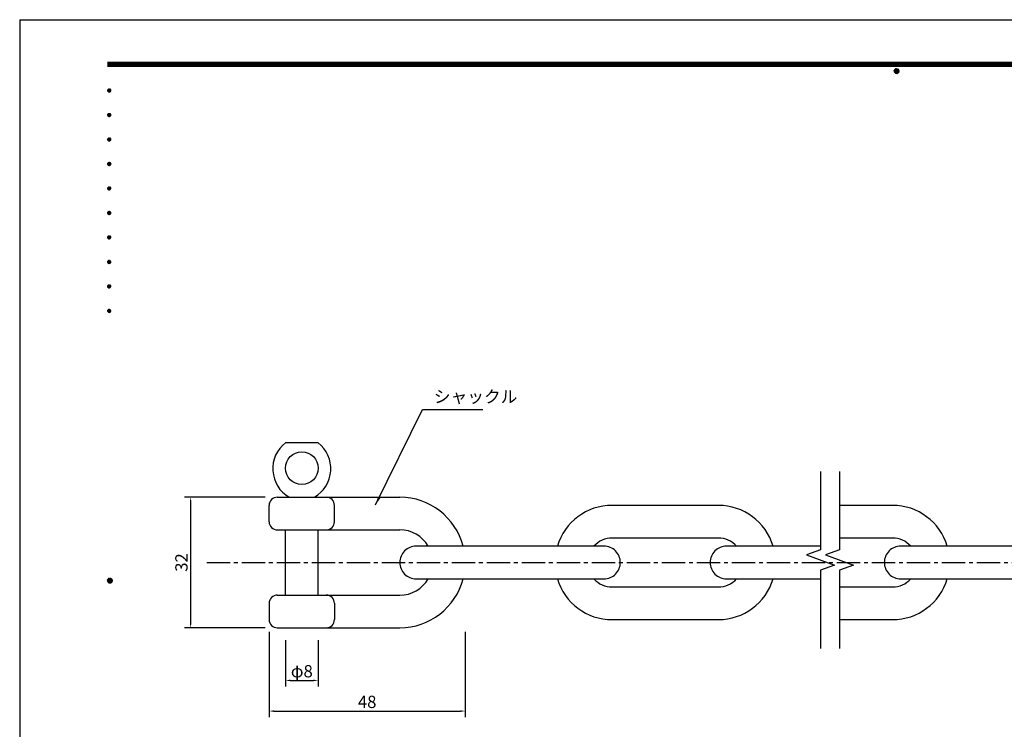
# Model space of a CAD drawing. Extents: x 0 to 420, y 0 to 297.
# Drawn here: x 0 to 241, y 123 to 297 of the extents above; entities that cross this region are included whole.
import ezdxf
from ezdxf.enums import TextEntityAlignment as Align

# ---------------------------------------------------------------- set-up
doc = ezdxf.new("R2010")
doc.units = 0
doc.header["$LTSCALE"] = 0.3
doc.linetypes.add('CENTER2', pattern=[28.575, 19.05, -3.175, 3.175, -3.175])
doc.layers.get('0').update_dxf_attribs({"linetype": 'CONTINUOUS'})
doc.layers.get('DEFPOINTS').update_dxf_attribs({"linetype": 'CONTINUOUS'})
for name, color, linetype in [('P001', 131, 'CONTINUOUS'), ('P002', 181, 'CONTINUOUS'), ('P003', 231, 'CONTINUOUS'), ('P_1CENTER', 2, 'CONTINUOUS'), ('P_2DIM', 6, 'CONTINUOUS'), ('P_5DRAWFRAME', 104, 'CONTINUOUS')]:
    doc.layers.add(name, color=color, linetype=linetype)
doc.styles.add('BIGFONT', font='simplex.shx', dxfattribs={"bigfont": 'bigfont.shx'})
doc.dimstyles.new('DIMBIGFONT$0', dxfattribs={"dimtxt": 3, "dimasz": 1.2, "dimexe": 1.5, "dimexo": 3, "dimgap": 0.75, "dimtad": 1, "dimdec": 1, "dimdsep": 46, "dimtxsty": 'BIGFONT', "dimblk1": 'DOT', "dimblk2": 'DOT', "dimcen": 0, "dimclrt": 230, "dimadec": 0, "dimazin": 0, "dimtfac": 0.6, "dimtdec": 1, "dimtofl": 0, "dimtmove": 2, "dimatfit": 3, "dimldrblk": 'DOT', "dimfxl": 1, "dimtvp": 1, "dimtolj": 1, "dimarcsym": 0})
doc.dimstyles.new('DIMBIGFONT$7', dxfattribs={"dimtxt": 3, "dimasz": 2, "dimexe": 1.5, "dimexo": 3, "dimgap": 0.75, "dimtad": 1, "dimdec": 1, "dimdsep": 46, "dimtxsty": 'BIGFONT', "dimcen": 0, "dimclrt": 230, "dimadec": 0, "dimazin": 0, "dimtfac": 0.6, "dimtdec": 1, "dimtofl": 0, "dimtmove": 0, "dimatfit": 3, "dimfxl": 1, "dimtvp": 1, "dimtolj": 1, "dimarcsym": 0})

# ---------------------------------------------------------------- blocks, each defined once
blk = doc.blocks.new('DFP3')
at = {"color": 0}
for p, q in [((21.5, 286.6), (408, 286.6)), ((21.5, 286.55), (408, 286.55)), ((21.5, 286.5), (408, 286.5)), ((21.5, 286.45), (408, 286.45)), ((21.5, 286.4), (408, 286.4)), ((408, 286.35), (21.5, 286.35)), ((21.5, 286.3), (408, 286.3)), ((408, 286.25), (21.5, 286.25)), ((21.5, 286.2), (408, 286.2)), ((408, 286.15), (21.5, 286.15)), ((21.5, 286.1), (408, 286.1)), ((21.5, 286.05), (408, 286.05)), ((21.5, 286), (408, 286)), ((21.5, 285.95), (408, 285.95)), ((21.5, 285.9), (408, 285.9)), ((21.5, 285.85), (408, 285.85)), ((21.5, 285.8), (408, 285.8)), ((21.5, 285.75), (408, 285.75)), ((21.5, 285.7), (408, 285.7)), ((408, 285.65), (21.5, 285.65)), ((21.5, 285.6), (408, 285.6)), ((214.15, 284.4), (214.75, 285)), ((214.15, 284.33), (214.82, 285)), ((214.15, 284.48), (214.67, 285)), ((214.16, 284.27), (214.88, 284.99)), ((214.17, 284.56), (214.59, 284.98)), ((214.18, 284.22), (214.93, 284.97)), ((214.18, 284.58), (214.93, 283.83)), ((214.2, 284.17), (214.98, 284.95)), ((214.2, 284.63), (214.98, 283.85)), ((214.22, 284.12), (215.03, 284.93)), ((214.22, 284.68), (214.47, 284.93)), ((214.22, 284.68), (215.03, 283.87)), ((214.25, 284.07), (215.08, 284.9)), ((214.25, 284.73), (215.08, 283.9)), ((214.28, 284.03), (215.12, 284.87)), ((214.28, 284.77), (215.12, 283.93)), ((214.31, 283.99), (215.16, 284.84)), ((214.31, 284.81), (215.16, 283.96)), ((214.34, 284.84), (215.19, 283.99)), ((214.34, 283.96), (215.19, 284.81)), ((214.38, 284.87), (215.22, 284.03)), ((214.38, 283.93), (215.22, 284.77)), ((214.42, 284.9), (215.25, 284.07)), ((214.42, 283.9), (215.25, 284.73)), ((214.47, 284.93), (215.28, 284.12)), ((214.47, 283.87), (215.28, 284.68)), ((214.52, 284.95), (215.3, 284.17)), ((214.52, 283.85), (215.3, 284.63)), ((214.57, 284.97), (215.32, 284.22)), ((214.57, 283.83), (215.32, 284.58)), ((214.62, 284.99), (215.34, 284.27)), ((214.68, 285), (215.35, 284.33)), ((214.75, 285), (215.35, 284.4)), ((214.83, 284.99), (215.34, 284.48)), ((214.92, 284.98), (215.33, 284.57)), ((215.04, 284.93), (215.28, 284.69)), ((214.15, 284.47), (214.82, 283.8)), ((214.15, 284.4), (214.75, 283.8)), ((214.15, 284.32), (214.67, 283.8)), ((214.16, 284.53), (214.88, 283.81)), ((214.17, 284.24), (214.59, 283.82)), ((214.22, 284.12), (214.47, 283.87)), ((214.62, 283.81), (215.34, 284.53)), ((214.68, 283.8), (215.35, 284.47)), ((214.75, 283.8), (215.35, 284.4)), ((214.83, 283.81), (215.34, 284.32)), ((214.92, 283.82), (215.33, 284.23)), ((215.04, 283.87), (215.28, 284.11)), ((21.5, 279.65), (21.9, 280.05)), ((21.51, 279.73), (21.82, 280.04)), ((21.51, 279.58), (21.97, 280.04)), ((21.51, 279.72), (21.97, 279.26)), ((21.52, 279.53), (22.02, 280.03)), ((21.52, 279.77), (22.02, 279.27)), ((21.54, 279.48), (22.07, 280.01)), ((21.54, 279.82), (22.07, 279.29)), ((21.55, 279.84), (21.71, 280)), ((21.56, 279.43), (22.12, 279.99)), ((21.56, 279.87), (22.12, 279.31)), ((21.59, 279.39), (22.16, 279.96)), ((21.59, 279.91), (22.16, 279.34)), ((21.63, 279.94), (22.19, 279.38)), ((21.63, 279.36), (22.19, 279.92)), ((21.67, 279.98), (22.23, 279.42)), ((21.67, 279.32), (22.23, 279.88)), ((21.71, 280), (22.25, 279.46)), ((21.71, 279.3), (22.25, 279.84)), ((21.76, 280.03), (22.28, 279.51)), ((21.76, 279.27), (22.28, 279.79)), ((21.82, 280.04), (22.29, 279.57)), ((21.82, 279.26), (22.29, 279.73)), ((21.88, 280.05), (22.3, 279.63)), ((21.95, 280.05), (22.3, 279.7)), ((22.05, 280.02), (22.27, 279.8)), ((21.5, 279.65), (21.9, 279.25)), ((21.51, 279.57), (21.82, 279.26)), ((21.55, 279.46), (21.71, 279.3)), ((21.88, 279.25), (22.3, 279.67)), ((21.95, 279.25), (22.3, 279.6)), ((22.05, 279.28), (22.27, 279.5)), ((21.5, 273.65), (21.9, 274.05)), ((21.5, 273.65), (21.9, 273.25)), ((21.51, 273.73), (21.82, 274.04)), ((21.51, 273.58), (21.97, 274.04)), ((21.51, 273.72), (21.97, 273.26)), ((21.51, 273.57), (21.82, 273.26)), ((21.52, 273.53), (22.02, 274.03)), ((21.52, 273.77), (22.02, 273.27)), ((21.54, 273.48), (22.07, 274.01)), ((21.54, 273.82), (22.07, 273.29)), ((21.55, 273.84), (21.71, 274)), ((21.55, 273.46), (21.71, 273.3)), ((21.56, 273.43), (22.12, 273.99)), ((21.56, 273.87), (22.12, 273.31)), ((21.59, 273.39), (22.16, 273.96)), ((21.59, 273.91), (22.16, 273.34)), ((21.63, 273.94), (22.19, 273.38)), ((21.63, 273.36), (22.19, 273.92)), ((21.67, 273.98), (22.23, 273.42)), ((21.67, 273.32), (22.23, 273.88)), ((21.71, 274), (22.25, 273.46)), ((21.71, 273.3), (22.25, 273.84)), ((21.76, 274.03), (22.28, 273.51)), ((21.76, 273.27), (22.28, 273.79)), ((21.82, 274.04), (22.29, 273.57)), ((21.82, 273.26), (22.29, 273.73)), ((21.88, 274.05), (22.3, 273.63)), ((21.88, 273.25), (22.3, 273.67)), ((21.95, 274.05), (22.3, 273.7)), ((21.95, 273.25), (22.3, 273.6)), ((22.05, 274.02), (22.27, 273.8)), ((22.05, 273.28), (22.27, 273.5)), ((21.5, 267.65), (21.9, 268.05)), ((21.5, 267.65), (21.9, 267.25)), ((21.51, 267.73), (21.82, 268.04)), ((21.51, 267.58), (21.97, 268.04)), ((21.51, 267.72), (21.97, 267.26)), ((21.52, 267.53), (22.02, 268.03)), ((21.52, 267.77), (22.02, 267.27)), ((21.54, 267.48), (22.07, 268.01)), ((21.54, 267.82), (22.07, 267.29)), ((21.55, 267.84), (21.71, 268)), ((21.56, 267.43), (22.12, 267.99)), ((21.56, 267.87), (22.12, 267.31)), ((21.59, 267.39), (22.16, 267.96)), ((21.59, 267.91), (22.16, 267.34)), ((21.63, 267.94), (22.19, 267.38)), ((21.63, 267.36), (22.19, 267.92)), ((21.67, 267.98), (22.23, 267.42)), ((21.67, 267.32), (22.23, 267.88)), ((21.71, 268), (22.25, 267.46)), ((21.71, 267.3), (22.25, 267.84)), ((21.76, 268.03), (22.28, 267.51)), ((21.76, 267.27), (22.28, 267.79)), ((21.82, 268.04), (22.29, 267.57)), ((21.82, 267.26), (22.29, 267.73)), ((21.88, 268.05), (22.3, 267.63)), ((21.88, 267.25), (22.3, 267.67)), ((21.95, 268.05), (22.3, 267.7)), ((22.05, 268.02), (22.27, 267.8)), ((21.51, 267.57), (21.82, 267.26)), ((21.55, 267.46), (21.71, 267.3)), ((21.95, 267.25), (22.3, 267.6)), ((22.05, 267.28), (22.27, 267.5)), ((21.5, 261.65), (21.9, 262.05)), ((21.5, 261.65), (21.9, 261.25)), ((21.51, 261.73), (21.82, 262.04)), ((21.51, 261.58), (21.97, 262.04)), ((21.51, 261.72), (21.97, 261.26)), ((21.51, 261.57), (21.82, 261.26)), ((21.52, 261.53), (22.02, 262.03)), ((21.52, 261.77), (22.02, 261.27)), ((21.54, 261.48), (22.07, 262.01)), ((21.54, 261.82), (22.07, 261.29)), ((21.55, 261.84), (21.71, 262)), ((21.55, 261.46), (21.71, 261.3)), ((21.56, 261.43), (22.12, 261.99)), ((21.56, 261.87), (22.12, 261.31)), ((21.59, 261.39), (22.16, 261.96)), ((21.59, 261.91), (22.16, 261.34)), ((21.63, 261.94), (22.19, 261.38)), ((21.63, 261.36), (22.19, 261.92)), ((21.67, 261.98), (22.23, 261.42)), ((21.67, 261.32), (22.23, 261.88)), ((21.71, 262), (22.25, 261.46)), ((21.71, 261.3), (22.25, 261.84)), ((21.76, 262.03), (22.28, 261.51)), ((21.76, 261.27), (22.28, 261.79)), ((21.82, 262.04), (22.29, 261.57)), ((21.82, 261.26), (22.29, 261.73)), ((21.88, 262.05), (22.3, 261.63)), ((21.88, 261.25), (22.3, 261.67)), ((21.95, 262.05), (22.3, 261.7)), ((21.95, 261.25), (22.3, 261.6)), ((22.05, 262.02), (22.27, 261.8)), ((22.05, 261.28), (22.27, 261.5)), ((21.5, 255.65), (21.9, 256.05)), ((21.5, 255.65), (21.9, 255.25)), ((21.51, 255.73), (21.82, 256.04)), ((21.51, 255.58), (21.97, 256.04)), ((21.51, 255.72), (21.97, 255.26)), ((21.52, 255.53), (22.02, 256.03)), ((21.52, 255.77), (22.02, 255.27)), ((21.54, 255.48), (22.07, 256.01)), ((21.54, 255.82), (22.07, 255.29)), ((21.55, 255.84), (21.71, 256)), ((21.56, 255.43), (22.12, 255.99)), ((21.56, 255.87), (22.12, 255.31)), ((21.59, 255.39), (22.16, 255.96)), ((21.59, 255.91), (22.16, 255.34)), ((21.63, 255.94), (22.19, 255.38)), ((21.63, 255.36), (22.19, 255.92)), ((21.67, 255.98), (22.23, 255.42)), ((21.67, 255.32), (22.23, 255.88)), ((21.71, 256), (22.25, 255.46)), ((21.71, 255.3), (22.25, 255.84)), ((21.76, 256.03), (22.28, 255.51)), ((21.76, 255.27), (22.28, 255.79)), ((21.82, 256.04), (22.29, 255.57)), ((21.82, 255.26), (22.29, 255.73)), ((21.88, 256.05), (22.3, 255.63)), ((21.88, 255.25), (22.3, 255.67)), ((21.95, 256.05), (22.3, 255.7)), ((21.95, 255.25), (22.3, 255.6)), ((22.05, 256.02), (22.27, 255.8)), ((21.51, 255.57), (21.82, 255.26)), ((21.55, 255.46), (21.71, 255.3)), ((22.05, 255.28), (22.27, 255.5)), ((21.5, 249.65), (21.9, 250.05)), ((21.5, 249.65), (21.9, 249.25)), ((21.51, 249.73), (21.82, 250.04)), ((21.51, 249.58), (21.97, 250.04)), ((21.51, 249.72), (21.97, 249.26)), ((21.51, 249.57), (21.82, 249.26)), ((21.52, 249.53), (22.02, 250.03)), ((21.52, 249.77), (22.02, 249.27)), ((21.54, 249.48), (22.07, 250.01)), ((21.54, 249.82), (22.07, 249.29)), ((21.55, 249.84), (21.71, 250)), ((21.55, 249.46), (21.71, 249.3)), ((21.56, 249.43), (22.12, 249.99)), ((21.56, 249.87), (22.12, 249.31)), ((21.59, 249.39), (22.16, 249.96)), ((21.59, 249.91), (22.16, 249.34)), ((21.63, 249.94), (22.19, 249.38)), ((21.63, 249.36), (22.19, 249.92)), ((21.67, 249.98), (22.23, 249.42)), ((21.67, 249.32), (22.23, 249.88)), ((21.71, 250), (22.25, 249.46)), ((21.71, 249.3), (22.25, 249.84)), ((21.76, 250.03), (22.28, 249.51)), ((21.76, 249.27), (22.28, 249.79)), ((21.82, 250.04), (22.29, 249.57)), ((21.82, 249.26), (22.29, 249.73)), ((21.88, 250.05), (22.3, 249.63)), ((21.88, 249.25), (22.3, 249.67)), ((21.95, 250.05), (22.3, 249.7)), ((21.95, 249.25), (22.3, 249.6)), ((22.05, 250.02), (22.27, 249.8)), ((22.05, 249.28), (22.27, 249.5)), ((21.5, 243.65), (21.9, 244.05)), ((21.5, 243.65), (21.9, 243.25)), ((21.51, 243.73), (21.82, 244.04)), ((21.51, 243.58), (21.97, 244.04)), ((21.51, 243.72), (21.97, 243.26)), ((21.51, 243.57), (21.82, 243.26)), ((21.52, 243.53), (22.02, 244.03)), ((21.52, 243.77), (22.02, 243.27)), ((21.54, 243.48), (22.07, 244.01)), ((21.54, 243.82), (22.07, 243.29)), ((21.55, 243.84), (21.71, 244)), ((21.56, 243.43), (22.12, 243.99)), ((21.56, 243.87), (22.12, 243.31)), ((21.59, 243.39), (22.16, 243.96)), ((21.59, 243.91), (22.16, 243.34)), ((21.63, 243.94), (22.19, 243.38)), ((21.63, 243.36), (22.19, 243.92)), ((21.67, 243.98), (22.23, 243.42)), ((21.67, 243.32), (22.23, 243.88)), ((21.71, 244), (22.25, 243.46)), ((21.71, 243.3), (22.25, 243.84)), ((21.76, 244.03), (22.28, 243.51)), ((21.76, 243.27), (22.28, 243.79)), ((21.82, 244.04), (22.29, 243.57)), ((21.82, 243.26), (22.29, 243.73)), ((21.88, 244.05), (22.3, 243.63)), ((21.88, 243.25), (22.3, 243.67)), ((21.95, 244.05), (22.3, 243.7)), ((21.95, 243.25), (22.3, 243.6)), ((22.05, 244.02), (22.27, 243.8)), ((21.55, 243.46), (21.71, 243.3)), ((22.05, 243.28), (22.27, 243.5)), ((21.5, 237.65), (21.9, 238.05)), ((21.5, 237.65), (21.9, 237.25)), ((21.51, 237.73), (21.82, 238.04)), ((21.51, 237.58), (21.97, 238.04)), ((21.51, 237.72), (21.97, 237.26)), ((21.51, 237.57), (21.82, 237.26)), ((21.52, 237.53), (22.02, 238.03)), ((21.52, 237.77), (22.02, 237.27)), ((21.54, 237.48), (22.07, 238.01)), ((21.54, 237.82), (22.07, 237.29)), ((21.55, 237.84), (21.71, 238)), ((21.55, 237.46), (21.71, 237.3)), ((21.56, 237.43), (22.12, 237.99)), ((21.56, 237.87), (22.12, 237.31)), ((21.59, 237.39), (22.16, 237.96)), ((21.59, 237.91), (22.16, 237.34)), ((21.63, 237.94), (22.19, 237.38)), ((21.63, 237.36), (22.19, 237.92)), ((21.67, 237.98), (22.23, 237.42)), ((21.67, 237.32), (22.23, 237.88)), ((21.71, 238), (22.25, 237.46)), ((21.71, 237.3), (22.25, 237.84)), ((21.76, 238.03), (22.28, 237.51)), ((21.76, 237.27), (22.28, 237.79)), ((21.82, 238.04), (22.29, 237.57)), ((21.82, 237.26), (22.29, 237.73)), ((21.88, 238.05), (22.3, 237.63)), ((21.88, 237.25), (22.3, 237.67)), ((21.95, 238.05), (22.3, 237.7)), ((21.95, 237.25), (22.3, 237.6)), ((22.05, 238.02), (22.27, 237.8)), ((22.05, 237.28), (22.27, 237.5)), ((21.5, 231.65), (21.9, 232.05)), ((21.5, 231.65), (21.9, 231.25)), ((21.51, 231.73), (21.82, 232.04)), ((21.51, 231.58), (21.97, 232.04)), ((21.51, 231.72), (21.97, 231.26)), ((21.51, 231.57), (21.82, 231.26)), ((21.52, 231.53), (22.02, 232.03)), ((21.52, 231.77), (22.02, 231.27)), ((21.54, 231.48), (22.07, 232.01)), ((21.54, 231.82), (22.07, 231.29)), ((21.55, 231.84), (21.71, 232)), ((21.56, 231.43), (22.12, 231.99)), ((21.56, 231.87), (22.12, 231.31)), ((21.59, 231.39), (22.16, 231.96)), ((21.59, 231.91), (22.16, 231.34)), ((21.63, 231.94), (22.19, 231.38)), ((21.63, 231.36), (22.19, 231.92)), ((21.67, 231.98), (22.23, 231.42)), ((21.67, 231.32), (22.23, 231.88)), ((21.71, 232), (22.25, 231.46)), ((21.71, 231.3), (22.25, 231.84)), ((21.76, 232.03), (22.28, 231.51)), ((21.76, 231.27), (22.28, 231.79)), ((21.82, 232.04), (22.29, 231.57)), ((21.82, 231.26), (22.29, 231.73)), ((21.88, 232.05), (22.3, 231.63)), ((21.88, 231.25), (22.3, 231.67)), ((21.95, 232.05), (22.3, 231.7)), ((21.95, 231.25), (22.3, 231.6)), ((22.05, 232.02), (22.27, 231.8)), ((22.05, 231.28), (22.27, 231.5)), ((21.55, 231.46), (21.71, 231.3)), ((21.5, 225.65), (21.9, 226.05)), ((21.5, 225.65), (21.9, 225.25)), ((21.51, 225.73), (21.82, 226.04)), ((21.51, 225.58), (21.97, 226.04)), ((21.51, 225.72), (21.97, 225.26)), ((21.51, 225.57), (21.82, 225.26)), ((21.52, 225.53), (22.02, 226.03)), ((21.52, 225.77), (22.02, 225.27)), ((21.54, 225.48), (22.07, 226.01)), ((21.54, 225.82), (22.07, 225.29)), ((21.55, 225.84), (21.71, 226)), ((21.55, 225.46), (21.71, 225.3)), ((21.56, 225.43), (22.12, 225.99)), ((21.56, 225.87), (22.12, 225.31)), ((21.59, 225.39), (22.16, 225.96)), ((21.59, 225.91), (22.16, 225.34)), ((21.63, 225.94), (22.19, 225.38)), ((21.63, 225.36), (22.19, 225.92)), ((21.67, 225.98), (22.23, 225.42)), ((21.67, 225.32), (22.23, 225.88)), ((21.71, 226), (22.25, 225.46)), ((21.71, 225.3), (22.25, 225.84)), ((21.76, 226.03), (22.28, 225.51)), ((21.76, 225.27), (22.28, 225.79)), ((21.82, 226.04), (22.29, 225.57)), ((21.82, 225.26), (22.29, 225.73)), ((21.88, 226.05), (22.3, 225.63)), ((21.88, 225.25), (22.3, 225.67)), ((21.95, 226.05), (22.3, 225.7)), ((21.95, 225.25), (22.3, 225.6)), ((22.05, 226.02), (22.27, 225.8)), ((22.05, 225.28), (22.27, 225.5)), ((21.5, 159.55), (22.1, 160.15)), ((21.5, 159.48), (22.17, 160.15)), ((21.5, 159.63), (22.02, 160.15)), ((21.5, 159.62), (22.17, 158.95)), ((21.5, 159.55), (22.1, 158.95)), ((21.5, 159.47), (22.02, 158.95)), ((21.51, 159.42), (22.23, 160.14)), ((21.51, 159.68), (22.23, 158.96)), ((21.52, 159.71), (21.94, 160.13)), ((21.52, 159.39), (21.94, 158.97)), ((21.53, 159.37), (22.28, 160.12)), ((21.53, 159.73), (22.28, 158.98)), ((21.55, 159.32), (22.33, 160.1)), ((21.55, 159.78), (22.33, 159)), ((21.57, 159.83), (21.82, 160.08)), ((21.57, 159.27), (22.38, 160.08)), ((21.57, 159.83), (22.38, 159.02)), ((21.57, 159.27), (21.82, 159.02)), ((21.6, 159.22), (22.43, 160.05)), ((21.6, 159.88), (22.43, 159.05)), ((21.63, 159.18), (22.47, 160.02)), ((21.63, 159.92), (22.47, 159.08)), ((21.66, 159.14), (22.51, 159.99)), ((21.66, 159.96), (22.51, 159.11)), ((21.69, 159.99), (22.54, 159.14)), ((21.69, 159.11), (22.54, 159.96)), ((21.73, 160.02), (22.57, 159.18)), ((21.73, 159.08), (22.57, 159.92)), ((21.77, 160.05), (22.6, 159.22)), ((21.77, 159.05), (22.6, 159.88)), ((21.82, 160.08), (22.63, 159.27)), ((21.82, 159.02), (22.63, 159.83)), ((21.87, 160.1), (22.65, 159.32)), ((21.87, 159), (22.65, 159.78)), ((21.92, 160.12), (22.67, 159.37)), ((21.92, 158.98), (22.67, 159.73)), ((21.97, 160.14), (22.69, 159.42)), ((21.97, 158.96), (22.69, 159.68)), ((22.03, 160.15), (22.7, 159.48)), ((22.03, 158.95), (22.7, 159.62)), ((22.1, 160.15), (22.7, 159.55)), ((22.1, 158.95), (22.7, 159.55)), ((22.18, 160.14), (22.69, 159.63)), ((22.18, 158.96), (22.69, 159.47)), ((22.27, 160.13), (22.68, 159.72)), ((22.27, 158.97), (22.68, 159.38)), ((22.39, 160.08), (22.63, 159.84)), ((22.39, 159.02), (22.63, 159.26))]:
    blk.add_line(p, q, dxfattribs=at)
at = {"layer": 'DEFPOINTS', "color": 0}
for q in [(0, 0), (420, 297)]:
    blk.add_line((0, 297), q, dxfattribs=at)
at = {"color": 83, "ltscale": 0.5, "style": 'BIGFONT', "flags": 8}
for tag, p in [('REV04', (26.47, 27.61)), ('REV03', (26.47, 21.7)), ('REV02', (26.47, 15.58)), ('REV01', (26.47, 10.33))]:
    blk.add_attdef(tag, text='', height=2, dxfattribs=at).set_placement(p, align=Align.BOTTOM_LEFT)
for tag, p in [('REVD4', (80.98, 27.61)), ('R4D', (92.67, 27.61)), ('R4C', (101.8, 27.61)), ('R4A', (110.92, 27.61)), ('REVD3', (80.98, 21.7)), ('R3D', (92.67, 21.7)), ('R3C', (101.8, 21.7)), ('R3A', (110.92, 21.7)), ('REVD2', (80.98, 15.58)), ('R2D', (92.67, 15.58)), ('R2C', (101.8, 15.58)), ('R2A', (110.92, 15.58)), ('REVD1', (80.98, 10.33)), ('R1D', (92.67, 10.33)), ('R1C', (101.8, 10.33)), ('R1A', (110.92, 10.33))]:
    blk.add_attdef(tag, text='', height=2, dxfattribs=at).set_placement(p, align=Align.BOTTOM_CENTER)
at = {"color": 83, "style": 'BIGFONT'}
for tag, height, p in [('PROJECT1', 4, (283.38, 25.6)), ('DATE', 3, (344.68, 25.84)), ('SCALE', 3, (379.68, 25.84)), ('PROJECT2', 4, (284.2, 17.84)), ('PROJECT3', 4, (284.2, 10.57)), ('DWGNO', 3, (358.68, 10.57))]:
    blk.add_attdef(tag, text='', height=height, dxfattribs=at).set_placement(p, align=Align.BOTTOM_CENTER)
blk = doc.blocks.new('*D3')
at = {"layer": 'DEFPOINTS', "color": 0}
for p in [(63.09, 180), (41.86, 148), (63.09, 148)]:
    blk.add_point(p, dxfattribs=at)
at = {"layer": 'P_2DIM', "color": 0, "lineweight": -2}
for p, q in [((60.09, 180), (40.36, 180)), ((41.86, 178.8), (41.86, 149.2)), ((60.09, 148), (40.36, 148))]:
    blk.add_line(p, q, dxfattribs=at)
at = {"layer": 'P_2DIM', "color": 0}
for points in [[(41.66, 178.8), (42.06, 178.8), (41.86, 180)], [(41.66, 149.2), (42.06, 149.2), (41.86, 148)]]:
    blk.add_solid(points, dxfattribs=at)
at = {"layer": 'P_2DIM', "color": 230, "insert": (39.61, 164), "char_height": 3, "attachment_point": 5, "rotation": 90, "style": 'BIGFONT'}
blk.add_mtext('\\A1;32', dxfattribs=at)
blk = doc.blocks.new('_DOT')
at = {"color": 0, "linetype": 'ByBlock', "ltscale": 0.5}
blk.add_line((-0.5, 0), (-1, 0), dxfattribs=at)
at = {"color": 0, "linetype": 'ByBlock', "ltscale": 0.5, "const_width": 0.5}
blk.add_lwpolyline([(-0.25, 0, 1), (0.25, 0, 1)], format="xyb", close=True, dxfattribs=at)
blk = doc.blocks.new('*D4')
at = {"layer": 'DEFPOINTS', "color": 0}
for p in [(61.09, 150), (109.09, 150), (109.09, 127.6)]:
    blk.add_point(p, dxfattribs=at)
at = {"layer": 'P_2DIM', "color": 0, "lineweight": -2}
for p, q in [((61.09, 147), (61.09, 126.1)), ((109.09, 147), (109.09, 126.1)), ((62.29, 127.6), (107.89, 127.6))]:
    blk.add_line(p, q, dxfattribs=at)
at = {"layer": 'P_2DIM', "color": 0}
for points in [[(62.29, 127.8), (62.29, 127.4), (61.09, 127.6)], [(107.89, 127.8), (107.89, 127.4), (109.09, 127.6)]]:
    blk.add_solid(points, dxfattribs=at)
at = {"layer": 'P_2DIM', "color": 230, "insert": (85.09, 129.85), "char_height": 3, "attachment_point": 5, "style": 'BIGFONT'}
blk.add_mtext('\\A1;48', dxfattribs=at)
blk = doc.blocks.new('*D5')
at = {"layer": 'DEFPOINTS', "color": 0}
for p in [(65.09, 148), (73.09, 148), (73.09, 135.11)]:
    blk.add_point(p, dxfattribs=at)
at = {"layer": 'P_2DIM', "color": 0, "lineweight": -2}
for p, q in [((65.09, 145), (65.09, 133.61)), ((73.09, 145), (73.09, 133.61)), ((66.29, 135.11), (71.89, 135.11))]:
    blk.add_line(p, q, dxfattribs=at)
at = {"layer": 'P_2DIM', "color": 0}
for points in [[(66.29, 135.31), (66.29, 134.91), (65.09, 135.11)], [(71.89, 135.31), (71.89, 134.91), (73.09, 135.11)]]:
    blk.add_solid(points, dxfattribs=at)
at = {"layer": 'P_2DIM', "color": 230, "insert": (69.09, 137.36), "char_height": 3, "attachment_point": 5, "style": 'BIGFONT'}
blk.add_mtext('\\A1;φ8', dxfattribs=at)

msp = doc.modelspace()

# ---------------------------------------------------------------- linework, layer by layer
at = {"layer": 'P001', "linetype": 'Continuous'}
msp.add_line((73.09, 193.33), (65.09, 193.33), dxfattribs=at)
at = {"layer": 'P001'}
for p, q in [((63.09, 180), (93.09, 180)), ((61.09, 174), (61.09, 178)), ((77.09, 174), (77.09, 178)), ((63.09, 172), (93.09, 172)), ((65.09, 156), (65.09, 172)), ((73.09, 156), (73.09, 172)), ((63.09, 156), (93.09, 156)), ((61.09, 154), (61.09, 150)), ((77.09, 154), (77.09, 150)), ((63.09, 148), (93.09, 148))]:
    msp.add_line(p, q, dxfattribs=at)
at = {"layer": 'P001', "linetype": 'Continuous'}
msp.add_circle((69.09, 187.11), 4, dxfattribs=at)
for centre, start, end in [((70.04, 186.97), 127.9099, 239.7182), ((68.13, 186.97), 300.2818, 52.0901)]:
    msp.add_arc(centre, 8.07, start, end, dxfattribs=at)
at = {"layer": 'P001'}
for centre, radius, start, end in [((63.09, 178), 2, 90, 180), ((75.09, 178), 2, 0, 90), ((93.09, 164), 16, 14.4775, 90), ((63.09, 174), 2, 180, 270), ((75.09, 174), 2, 270, 0), ((93.09, 164), 8, 30, 90), ((93.09, 164), 16, 270, 345.5225), ((93.09, 164), 8, 270, 330), ((63.09, 154), 2, 90, 180), ((75.09, 154), 2, 0, 90), ((63.09, 150), 2, 180, 270), ((75.09, 150), 2, 270, 0)]:
    msp.add_arc(centre, radius, start, end, dxfattribs=at)
at = {"layer": 'P002'}
for points in [[(184.5, 168, 0.331679), (171.09, 178), (145.09, 178, 0.331679), (131.67, 168)], [(227.16, 168, 0.331679), (213.74, 178), (200.74, 178)], [(175.56, 168, 0.213422), (171.09, 170), (145.09, 170, 0.213422), (140.62, 168)], [(218.21, 168, 0.213422), (213.74, 170), (200.74, 170)], [(131.67, 160, 0.331679), (145.09, 150), (171.09, 150, 0.331679), (184.5, 160, 0.331679)], [(140.62, 160, 0.213422), (145.09, 158), (171.09, 158, 0.213422), (175.56, 160, 0.213422)], [(200.74, 150), (213.74, 150, 0.331679), (227.16, 160)], [(200.74, 158), (213.74, 158, 0.213422), (218.21, 160)]]:
    msp.add_lwpolyline(points, format="xyb", dxfattribs=at)
at = {"layer": 'P003'}
for points in [[(97.09, 160), (143.09, 160, 0.414214), (147.09, 164), (147.09, 164, 0.414214), (143.09, 168), (97.09, 168, 0.414214), (93.09, 164), (93.09, 164, 0.414214)], [(215.74, 160), (261.74, 160, 0.414214), (265.74, 164), (265.74, 164, 0.414214), (261.74, 168), (215.74, 168, 0.414214), (211.74, 164), (211.74, 164, 0.414214)]]:
    msp.add_lwpolyline(points, format="xyb", close=True, dxfattribs=at)
msp.add_lwpolyline([(196.09, 168), (173.09, 168, 0.414214), (169.09, 164), (169.09, 164, 0.414214), (173.09, 160), (196.09, 160)], format="xyb", dxfattribs=at)
at = {"layer": 'P_1CENTER', "linetype": 'CENTER2'}
msp.add_line((45.8, 164), (386.81, 164), dxfattribs=at)
at = {"layer": 'P_1CENTER'}
for points in [[(196.09, 186.32), (196.09, 167.11), (192.65, 165.86), (199.52, 163.36), (196.09, 162.11), (196.09, 142.91)], [(200.74, 186.32), (200.74, 167.11), (197.3, 165.86), (204.17, 163.36), (200.74, 162.11), (200.74, 142.91)]]:
    msp.add_lwpolyline(points, dxfattribs=at)

# ---------------------------------------------------------------- block references
at = {"layer": 'P_5DRAWFRAME'}
msp.add_blockref('DFP3', (0, 0), dxfattribs=at)

# ---------------------------------------------------------------- texts
at = {"layer": 'P_2DIM', "color": 230, "insert": (101.42, 202.2), "char_height": 3, "attachment_point": 7, "style": 'BIGFONT'}
msp.add_mtext('シャックル', dxfattribs=at)

# ---------------------------------------------------------------- dimensions: what is measured, and where the dimension line sits
at = {"layer": 'P_2DIM'}
dim = msp.add_linear_dim(base=(41.86, 148), p1=(63.09, 180), p2=(63.09, 148), angle=90, dimstyle='DIMBIGFONT$0', dxfattribs=at)
dim.commit()
dim.dimension.update_dxf_attribs({"geometry": '*D3', "text_midpoint": (39.61, 164)})
dim = msp.add_linear_dim(base=(109.09, 127.6), p1=(61.09, 150), p2=(109.09, 150), dimstyle='DIMBIGFONT$0', dxfattribs=at)
dim.commit()
dim.dimension.update_dxf_attribs({"geometry": '*D4', "text_midpoint": (85.09, 129.85)})
dim = msp.add_linear_dim(base=(73.09, 135.11), p1=(65.09, 148), p2=(73.09, 148), text='φ<>', dimstyle='DIMBIGFONT$0', dxfattribs=at)
dim.commit()
dim.dimension.update_dxf_attribs({"geometry": '*D5', "text_midpoint": (69.09, 137.36)})

# ---------------------------------------------------------------- leaders
at = {"layer": 'P_2DIM', "annotation_type": 0, "has_hookline": 1, "hookline_direction": 0, "text_width": 12}
msp.add_leader([(87.13, 178.1), (98.67, 201.45), (100.67, 201.45)], dimstyle='DIMBIGFONT$7', dxfattribs=at)

doc.saveas('drawing.dxf')
